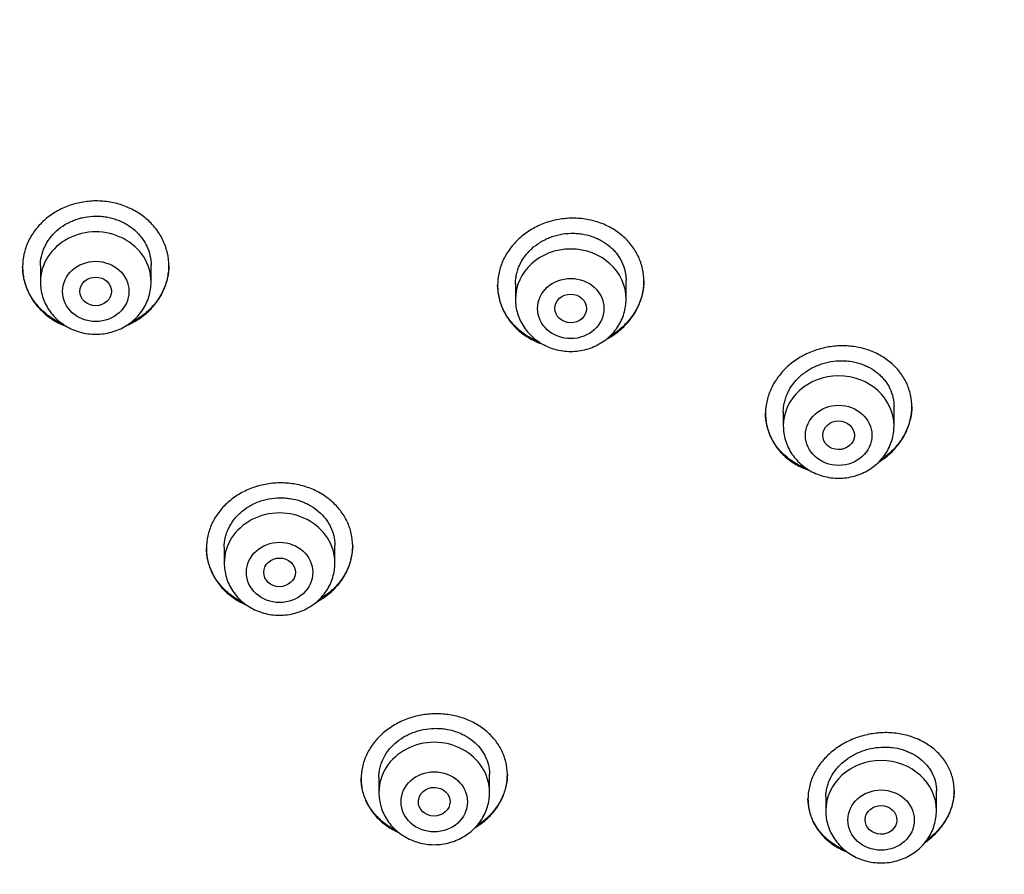
# Model space of a CAD drawing. Units: millimetres. Extents: x -18 to 634, y -35 to 905.
# Drawn here: x 280 to 305, y 825 to 846 of the extents above; entities that cross this region are included whole.
import ezdxf

# ---------------------------------------------------------------- set-up
doc = ezdxf.new("R2010")
doc.units = ezdxf.units.MM
doc.layers.add('Default', color=7, linetype='Continuous')
doc.layers.add('DV1_Default', color=7, linetype='Continuous')

# ---------------------------------------------------------------- blocks, each defined once
blk = doc.blocks.new('SE')
at = {"layer": 'DV1_Default', "color": 7}
for p, q in [((280.363, 839.919), (280.363, 839.509)), ((283.163, 839.509), (283.163, 839.942)), ((292.379, 839.464), (292.379, 839.075)), ((295.179, 839.075), (295.179, 839.541)), ((301.955, 835.868), (301.955, 836.353)), ((299.155, 836.224), (299.155, 835.868)), ((285.013, 832.799), (285.013, 832.399)), ((287.813, 832.399), (287.813, 832.847)), ((288.925, 826.979), (288.925, 826.596)), ((291.725, 826.596), (291.725, 827.055)), ((303.029, 826.134), (303.029, 826.633)), ((300.229, 826.476), (300.229, 826.134))]:
    blk.add_line(p, q, dxfattribs=at)
for centre, major_axis, start_param, end_param in [((281.763, 839.509), (1.4, 0), 0, 3.141598), ((293.779, 839.075), (-1.4, 0), 3.141593, 6.283185), ((300.555, 835.868), (-1.4, 0), 3.141593, 6.283185), ((286.413, 832.399), (1.4, 0), 0, 3.141598), ((290.325, 826.596), (1.4, 0), 0, 3.141598), ((301.629, 826.134), (-1.4, 0), 3.141593, 6.283185)]:
    blk.add_ellipse(centre, major_axis=major_axis, ratio=0.906308, start_param=start_param, end_param=end_param, dxfattribs=at)
for centre, major_axis, ratio in [((281.763, 839.272), (0.84, 0), 0.906308), ((281.762, 839.272), (-0.4, 0), 0.906422), ((293.779, 838.839), (-0.84, 0), 0.906308), ((293.777, 838.84), (-0.4, 0.002), 0.905782), ((300.555, 835.631), (-0.84, 0), 0.906308), ((300.553, 835.632), (-0.401, 0.005), 0.904957), ((286.413, 832.163), (0.84, 0), 0.906308), ((286.412, 832.164), (-0.4, 0.002), 0.906825), ((290.325, 826.359), (0.84, 0), 0.906308), ((290.324, 826.362), (-0.4, 0.005), 0.907602), ((301.629, 825.897), (-0.84, 0), 0.906308), ((301.626, 825.901), (-0.401, 0.011), 0.906169)]:
    blk.add_ellipse(centre, major_axis=major_axis, ratio=ratio, dxfattribs=at)
for points, knots in [([(226.999, 849.464), (227.015, 849.067), (227.055, 848.38), (227.152, 847.209), (227.282, 846.07), (227.447, 844.905), (227.643, 843.76), (227.873, 842.612), (228.136, 841.474), (228.431, 840.341), (228.759, 839.215), (229.118, 838.098), (229.51, 836.989), (229.933, 835.89), (230.388, 834.802), (230.873, 833.724), (231.39, 832.658), (231.937, 831.605), (232.513, 830.565), (233.12, 829.539), (233.755, 828.527), (234.419, 827.531), (235.112, 826.551), (235.833, 825.587), (236.58, 824.641), (237.355, 823.713), (238.156, 822.803), (238.983, 821.912), (239.835, 821.042), (240.712, 820.191), (241.613, 819.362), (242.537, 818.554), (243.484, 817.768), (244.454, 817.005), (245.445, 816.265), (246.457, 815.548), (247.489, 814.856), (248.54, 814.188), (249.61, 813.545), (250.699, 812.927), (251.805, 812.336), (252.927, 811.77), (254.065, 811.232), (255.218, 810.72), (256.386, 810.235), (257.566, 809.779), (258.76, 809.35), (259.966, 808.95), (261.182, 808.578), (262.409, 808.235), (263.645, 807.921), (264.89, 807.636), (266.143, 807.381), (267.402, 807.155), (268.667, 806.959), (269.938, 806.793), (271.213, 806.657), (272.492, 806.551), (273.773, 806.475), (275.056, 806.429), (276.339, 806.414), (277.623, 806.429), (278.906, 806.474), (280.187, 806.549), (281.465, 806.655), (282.741, 806.79), (284.011, 806.956), (285.277, 807.151), (286.536, 807.376), (287.789, 807.631), (289.034, 807.916), (290.27, 808.229), (291.497, 808.572), (292.714, 808.943), (293.92, 809.343), (295.114, 809.771), (296.295, 810.228), (297.463, 810.711), (298.616, 811.223), (299.754, 811.761), (300.877, 812.326), (301.983, 812.917), (303.072, 813.534), (304.142, 814.177), (305.194, 814.844), (306.226, 815.536), (307.239, 816.252), (308.23, 816.992), (309.2, 817.755), (310.147, 818.541), (311.072, 819.348), (311.973, 820.177), (312.85, 821.027), (313.703, 821.898), (314.53, 822.788), (315.332, 823.697), (316.107, 824.625), (316.855, 825.571), (317.576, 826.535), (318.269, 827.514), (318.934, 828.51), (319.57, 829.522), (320.177, 830.547), (320.754, 831.587), (321.301, 832.64), (321.818, 833.706), (322.304, 834.783), (322.76, 835.872), (323.183, 836.971), (323.575, 838.079), (323.936, 839.197), (324.264, 840.322), (324.56, 841.455), (324.823, 842.593), (325.053, 843.741), (325.251, 844.886), (325.415, 846.05), (325.546, 847.19), (325.644, 848.369), (325.685, 849.062), (325.702, 849.467)], [0, 0, 0, 0, 0.007889, 0.016368, 0.024847, 0.033326, 0.041805, 0.050284, 0.058763, 0.067243, 0.075722, 0.084202, 0.092682, 0.101162, 0.109642, 0.118123, 0.126604, 0.135085, 0.143566, 0.152047, 0.160529, 0.169011, 0.177493, 0.185975, 0.194457, 0.20294, 0.211423, 0.219906, 0.228389, 0.236873, 0.245356, 0.25384, 0.262324, 0.270808, 0.279293, 0.287777, 0.296262, 0.304747, 0.313231, 0.321716, 0.330202, 0.338687, 0.347172, 0.355657, 0.364143, 0.372628, 0.381114, 0.3896, 0.398085, 0.406571, 0.415057, 0.423543, 0.432029, 0.440515, 0.449001, 0.457487, 0.465973, 0.474459, 0.482945, 0.491431, 0.499917, 0.508403, 0.516889, 0.525375, 0.533861, 0.542347, 0.550834, 0.55932, 0.567805, 0.576291, 0.584777, 0.593263, 0.601749, 0.610235, 0.61872, 0.627206, 0.635692, 0.644177, 0.652663, 0.661148, 0.669633, 0.678118, 0.686603, 0.695088, 0.703573, 0.712058, 0.720542, 0.729026, 0.737511, 0.745995, 0.754479, 0.762962, 0.771446, 0.779929, 0.788412, 0.796895, 0.805378, 0.81386, 0.822343, 0.830825, 0.839307, 0.847788, 0.85627, 0.864751, 0.873232, 0.881713, 0.890193, 0.898674, 0.907154, 0.915634, 0.924114, 0.932593, 0.941073, 0.949552, 0.958031, 0.96651, 0.974989, 0.983468, 0.991947, 1, 1, 1, 1]), ([(283.071, 838.744), (283.157, 838.821), (283.234, 838.906), (283.334, 839.041), (283.365, 839.087), (283.423, 839.184), (283.449, 839.233), (283.518, 839.384), (283.553, 839.488), (283.589, 839.647), (283.598, 839.701), (283.61, 839.81), (283.613, 839.864), (283.613, 840.026), (283.601, 840.133), (283.565, 840.293), (283.55, 840.346), (283.515, 840.449), (283.474, 840.551), (283.423, 840.648), (283.366, 840.743), (283.335, 840.79), (283.233, 840.925), (283.157, 841.008), (283.029, 841.121), (282.984, 841.157), (282.89, 841.226), (282.841, 841.258), (282.69, 841.347), (282.584, 841.397), (282.416, 841.459), (282.358, 841.477), (282.242, 841.508), (282.183, 841.52), (282.006, 841.551), (281.886, 841.561), (281.702, 841.56), (281.642, 841.556), (281.521, 841.545), (281.402, 841.528), (281.285, 841.501), (281.169, 841.469), (281.111, 841.45), (280.943, 841.387), (280.836, 841.335), (280.686, 841.244), (280.637, 841.212), (280.542, 841.142), (280.497, 841.105), (280.369, 840.99), (280.293, 840.906), (280.191, 840.769), (280.16, 840.722), (280.103, 840.626), (280.051, 840.528), (280.01, 840.426), (279.975, 840.323), (279.96, 840.269), (279.924, 840.109), (279.913, 840.001), (279.913, 839.84), (279.915, 839.785), (279.927, 839.677), (279.936, 839.623), (279.972, 839.464), (280.006, 839.361), (280.076, 839.211), (280.102, 839.162), (280.159, 839.066), (280.19, 839.02), (280.291, 838.886), (280.367, 838.803), (280.496, 838.688), (280.541, 838.652), (280.635, 838.584), (280.732, 838.52), (280.835, 838.465), (280.938, 838.417), (280.989, 838.395), (281.041, 838.376)], [0, 0, 0, 0, 0.038516, 0.038516, 0.057774, 0.057774, 0.077032, 0.077032, 0.115548, 0.115548, 0.134806, 0.134806, 0.154064, 0.154064, 0.19258, 0.19258, 0.211838, 0.211838, 0.231096, 0.250354, 0.250354, 0.269612, 0.269612, 0.308128, 0.308128, 0.327386, 0.327386, 0.346644, 0.346644, 0.38516, 0.38516, 0.404418, 0.404418, 0.423676, 0.423676, 0.462192, 0.462192, 0.48145, 0.48145, 0.500708, 0.519966, 0.519966, 0.539224, 0.539224, 0.57774, 0.57774, 0.596998, 0.596998, 0.616256, 0.616256, 0.654772, 0.654772, 0.67403, 0.67403, 0.693288, 0.712546, 0.712546, 0.731804, 0.731804, 0.77032, 0.77032, 0.789578, 0.789578, 0.808836, 0.808836, 0.847352, 0.847352, 0.86661, 0.86661, 0.885868, 0.885868, 0.924384, 0.924384, 0.943642, 0.943642, 0.9629, 0.982158, 0.982158, 1, 1, 1, 1]), ([(280.363, 839.916), (280.363, 839.998), (280.372, 840.079), (280.398, 840.199), (280.409, 840.239), (280.436, 840.318), (280.451, 840.357), (280.504, 840.471), (280.547, 840.543), (280.623, 840.646), (280.65, 840.679), (280.709, 840.744), (280.74, 840.774), (280.837, 840.862), (280.907, 840.914), (281.022, 840.984), (281.062, 841.005), (281.142, 841.045), (281.225, 841.08), (281.311, 841.108), (281.398, 841.133), (281.443, 841.143), (281.579, 841.168), (281.67, 841.177), (281.807, 841.178), (281.853, 841.176), (281.944, 841.169), (281.99, 841.163), (282.125, 841.14), (282.212, 841.117), (282.339, 841.071), (282.381, 841.054), (282.462, 841.015), (282.502, 840.995), (282.615, 840.927), (282.686, 840.876), (282.784, 840.789), (282.815, 840.759), (282.873, 840.696), (282.928, 840.631), (282.975, 840.561), (283.018, 840.489), (283.038, 840.452), (283.091, 840.338), (283.117, 840.261), (283.153, 840.101), (283.162, 840.018), (283.163, 839.935), (283.163, 839.935), (283.163, 839.934)], [0, 0, 0, 0, 0.062244, 0.062244, 0.093491, 0.093491, 0.124738, 0.124738, 0.187232, 0.187232, 0.218479, 0.218479, 0.249726, 0.249726, 0.31222, 0.31222, 0.343467, 0.343467, 0.374714, 0.405961, 0.405961, 0.437208, 0.437208, 0.499702, 0.499702, 0.53095, 0.53095, 0.562197, 0.562197, 0.624691, 0.624691, 0.655938, 0.655938, 0.687185, 0.687185, 0.749679, 0.749679, 0.780926, 0.780926, 0.812173, 0.84342, 0.84342, 0.874667, 0.874667, 0.937161, 0.937161, 0.999655, 0.999655, 1, 1, 1, 1]), ([(295.085, 838.348), (295.172, 838.427), (295.248, 838.513), (295.349, 838.649), (295.38, 838.696), (295.438, 838.793), (295.464, 838.844), (295.534, 838.995), (295.569, 839.099), (295.605, 839.258), (295.614, 839.312), (295.626, 839.421), (295.629, 839.475), (295.629, 839.636), (295.617, 839.742), (295.582, 839.9), (295.567, 839.953), (295.532, 840.055), (295.491, 840.155), (295.44, 840.25), (295.383, 840.344), (295.351, 840.39), (295.25, 840.522), (295.174, 840.602), (295.046, 840.713), (295.001, 840.748), (294.907, 840.814), (294.858, 840.845), (294.708, 840.93), (294.602, 840.978), (294.434, 841.036), (294.377, 841.053), (294.261, 841.081), (294.202, 841.093), (294.025, 841.119), (293.905, 841.127), (293.661, 841.121), (293.541, 841.107), (293.363, 841.072), (293.305, 841.057), (293.188, 841.023), (293.13, 841.003), (292.962, 840.937), (292.856, 840.884), (292.705, 840.79), (292.656, 840.757), (292.561, 840.686), (292.516, 840.648), (292.387, 840.531), (292.311, 840.446), (292.209, 840.308), (292.177, 840.26), (292.12, 840.164), (292.068, 840.065), (292.027, 839.963), (291.992, 839.858), (291.977, 839.805), (291.941, 839.644), (291.929, 839.537), (291.929, 839.375), (291.932, 839.321), (291.943, 839.214), (291.952, 839.16), (291.988, 839.002), (292.022, 838.9), (292.092, 838.752), (292.118, 838.704), (292.175, 838.61), (292.206, 838.564), (292.306, 838.433), (292.383, 838.352), (292.512, 838.24), (292.557, 838.205), (292.65, 838.139), (292.746, 838.078), (292.85, 838.025), (292.957, 837.977), (293.012, 837.955), (293.069, 837.936), (293.07, 837.935), (293.071, 837.935)], [0, 0, 0, 0, 0.038446, 0.038446, 0.057669, 0.057669, 0.076892, 0.076892, 0.115337, 0.115337, 0.13456, 0.13456, 0.153783, 0.153783, 0.192229, 0.192229, 0.211452, 0.211452, 0.230675, 0.249897, 0.249897, 0.26912, 0.26912, 0.307566, 0.307566, 0.326789, 0.326789, 0.346012, 0.346012, 0.384458, 0.384458, 0.40368, 0.40368, 0.422903, 0.422903, 0.461349, 0.461349, 0.499795, 0.499795, 0.519018, 0.519018, 0.538241, 0.538241, 0.576686, 0.576686, 0.595909, 0.595909, 0.615132, 0.615132, 0.653578, 0.653578, 0.672801, 0.672801, 0.692024, 0.711247, 0.711247, 0.730469, 0.730469, 0.768915, 0.768915, 0.788138, 0.788138, 0.807361, 0.807361, 0.845807, 0.845807, 0.86503, 0.86503, 0.884253, 0.884253, 0.922698, 0.922698, 0.941921, 0.941921, 0.961144, 0.980367, 0.980367, 0.99959, 0.99959, 1, 1, 1, 1]), ([(292.379, 839.459), (292.379, 839.5), (292.381, 839.541), (292.39, 839.622), (292.404, 839.703), (292.426, 839.783), (292.452, 839.862), (292.468, 839.901), (292.521, 840.016), (292.564, 840.089), (292.64, 840.193), (292.668, 840.227), (292.727, 840.292), (292.758, 840.323), (292.855, 840.412), (292.925, 840.465), (293.04, 840.537), (293.08, 840.559), (293.161, 840.599), (293.244, 840.636), (293.33, 840.666), (293.417, 840.692), (293.462, 840.703), (293.598, 840.731), (293.689, 840.741), (293.826, 840.744), (293.871, 840.744), (293.963, 840.738), (294.009, 840.733), (294.143, 840.713), (294.23, 840.692), (294.357, 840.648), (294.399, 840.632), (294.48, 840.595), (294.519, 840.576), (294.633, 840.511), (294.703, 840.462), (294.801, 840.377), (294.832, 840.348), (294.89, 840.287), (294.944, 840.223), (294.991, 840.155), (295.035, 840.084), (295.054, 840.047), (295.107, 839.935), (295.134, 839.859), (295.161, 839.74), (295.167, 839.699), (295.177, 839.618), (295.179, 839.577), (295.179, 839.536), (295.179, 839.536), (295.179, 839.536)], [0, 0, 0, 0, 0.0312, 0.0312, 0.062448, 0.093695, 0.093695, 0.124943, 0.124943, 0.187439, 0.187439, 0.218687, 0.218687, 0.249934, 0.249934, 0.31243, 0.31243, 0.343678, 0.343678, 0.374926, 0.406174, 0.406174, 0.437421, 0.437421, 0.499917, 0.499917, 0.531165, 0.531165, 0.562413, 0.562413, 0.624908, 0.624908, 0.656156, 0.656156, 0.687404, 0.687404, 0.7499, 0.7499, 0.781148, 0.781148, 0.812395, 0.843643, 0.843643, 0.874891, 0.874891, 0.937387, 0.937387, 0.968634, 0.968634, 0.999882, 0.999882, 1, 1, 1, 1]), ([(280.944, 838.436), (280.927, 838.444), (280.909, 838.452), (280.838, 838.485), (280.786, 838.513), (280.634, 838.603), (280.541, 838.67), (280.413, 838.784), (280.372, 838.824), (280.295, 838.907), (280.258, 838.951), (280.157, 839.085), (280.1, 839.18), (280.031, 839.33), (280.01, 839.381), (279.975, 839.485), (279.96, 839.537), (279.925, 839.694), (279.913, 839.8), (279.913, 839.908)], [0, 0, 0, 0, 0.029001, 0.029001, 0.117504, 0.117504, 0.294508, 0.294508, 0.38301, 0.38301, 0.471512, 0.471512, 0.648517, 0.648517, 0.737019, 0.737019, 0.825521, 0.825521, 1, 1, 1, 1]), ([(283.613, 839.926), (283.612, 839.823), (283.6, 839.72), (283.566, 839.565), (283.551, 839.511), (283.516, 839.407), (283.475, 839.305), (283.424, 839.207), (283.367, 839.111), (283.336, 839.064), (283.234, 838.927), (283.157, 838.843), (283.071, 838.765)], [0, 0, 0, 0, 0.24161, 0.24161, 0.368009, 0.368009, 0.494407, 0.620805, 0.620805, 0.747203, 0.747203, 1, 1, 1, 1]), ([(280.363, 839.509), (280.363, 839.442), (280.372, 839.328), (280.413, 839.139), (280.482, 838.964), (280.577, 838.796), (280.697, 838.645), (280.838, 838.51), (280.999, 838.396), (281.175, 838.304), (281.364, 838.237), (281.561, 838.196), (281.762, 838.183), (281.964, 838.196), (282.161, 838.237), (282.35, 838.304), (282.527, 838.396), (282.688, 838.51), (282.829, 838.646), (282.949, 838.797), (283.044, 838.966), (283.113, 839.141), (283.154, 839.329), (283.162, 839.443), (283.163, 839.509)], [0, 0, 0, 0, 0.043416, 0.088242, 0.133206, 0.178365, 0.223751, 0.269371, 0.315209, 0.361231, 0.407394, 0.453652, 0.499964, 0.546286, 0.592577, 0.638793, 0.684885, 0.730809, 0.776522, 0.822, 0.867242, 0.912272, 0.95714, 1, 1, 1, 1]), ([(292.98, 837.99), (292.956, 837.999), (292.932, 838.01), (292.855, 838.044), (292.802, 838.071), (292.651, 838.156), (292.558, 838.222), (292.43, 838.332), (292.389, 838.371), (292.312, 838.453), (292.275, 838.495), (292.174, 838.627), (292.117, 838.72), (292.048, 838.867), (292.027, 838.918), (291.991, 839.021), (291.977, 839.073), (291.942, 839.225), (291.93, 839.327), (291.929, 839.431)], [0, 0, 0, 0, 0.039412, 0.039412, 0.12748, 0.12748, 0.303618, 0.303618, 0.391686, 0.391686, 0.479755, 0.479755, 0.655893, 0.655893, 0.743961, 0.743961, 0.83203, 0.83203, 1, 1, 1, 1]), ([(295.629, 839.537), (295.628, 839.435), (295.616, 839.333), (295.582, 839.178), (295.567, 839.125), (295.532, 839.02), (295.492, 838.918), (295.44, 838.819), (295.383, 838.722), (295.352, 838.675), (295.25, 838.536), (295.173, 838.45), (295.087, 838.371)], [0, 0, 0, 0, 0.2409675, 0.2409675, 0.3674729, 0.3674729, 0.4939783, 0.6204837, 0.6204837, 0.7469892, 0.7469892, 1, 1, 1, 1]), ([(292.379, 839.075), (292.379, 839.009), (292.388, 838.895), (292.429, 838.706), (292.498, 838.531), (292.593, 838.363), (292.713, 838.212), (292.854, 838.076), (293.015, 837.962), (293.192, 837.871), (293.38, 837.804), (293.577, 837.763), (293.779, 837.75), (293.98, 837.763), (294.177, 837.804), (294.366, 837.871), (294.543, 837.963), (294.704, 838.077), (294.846, 838.212), (294.965, 838.364), (295.06, 838.533), (295.129, 838.708), (295.17, 838.896), (295.179, 839.009), (295.179, 839.075)], [0, 0, 0, 0, 0.043416, 0.088242, 0.133206, 0.178365, 0.223751, 0.269371, 0.315209, 0.361231, 0.407394, 0.453652, 0.499964, 0.546286, 0.592577, 0.638793, 0.684885, 0.730809, 0.776522, 0.822, 0.867242, 0.912272, 0.95714, 1, 1, 1, 1]), ([(282.535, 838.406), (282.568, 838.42), (282.6, 838.434), (282.686, 838.476), (282.738, 838.504), (282.891, 838.596), (282.985, 838.666), (283.071, 838.744)], [0, 0, 0, 0, 0.167641, 0.167641, 0.445094, 0.445094, 1, 1, 1, 1]), ([(283.071, 838.765), (282.985, 838.687), (282.891, 838.618), (282.741, 838.527), (282.689, 838.499), (282.632, 838.471), (282.629, 838.469), (282.626, 838.468)], [0, 0, 0, 0, 0.653415, 0.653415, 0.980123, 0.980123, 1, 1, 1, 1]), ([(294.682, 838.065), (294.723, 838.087), (294.763, 838.11), (294.904, 838.197), (294.998, 838.268), (295.085, 838.348)], [0, 0, 0, 0, 0.279486, 0.279486, 1, 1, 1, 1]), ([(295.087, 838.371), (295, 838.291), (294.907, 838.22), (294.789, 838.147), (294.771, 838.136), (294.752, 838.125)], [0, 0, 0, 0, 0.849269, 0.849269, 1, 1, 1, 1]), ([(301.85, 835.164), (301.938, 835.244), (302.015, 835.33), (302.118, 835.466), (302.149, 835.513), (302.208, 835.61), (302.235, 835.66), (302.306, 835.811), (302.342, 835.914), (302.379, 836.073), (302.389, 836.126), (302.402, 836.234), (302.405, 836.287), (302.406, 836.446), (302.396, 836.552), (302.361, 836.708), (302.347, 836.759), (302.313, 836.86), (302.273, 836.958), (302.222, 837.052), (302.166, 837.143), (302.135, 837.188), (302.035, 837.317), (301.96, 837.395), (301.833, 837.503), (301.789, 837.537), (301.695, 837.601), (301.647, 837.631), (301.498, 837.713), (301.393, 837.759), (301.226, 837.814), (301.168, 837.83), (301.053, 837.856), (300.995, 837.867), (300.819, 837.892), (300.699, 837.898), (300.455, 837.889), (300.335, 837.874), (300.157, 837.837), (300.098, 837.822), (299.982, 837.787), (299.924, 837.767), (299.755, 837.7), (299.647, 837.646), (299.495, 837.552), (299.446, 837.518), (299.35, 837.446), (299.305, 837.409), (299.175, 837.291), (299.097, 837.206), (298.994, 837.068), (298.962, 837.02), (298.903, 836.924), (298.85, 836.825), (298.809, 836.724), (298.772, 836.62), (298.757, 836.567), (298.719, 836.407), (298.707, 836.301), (298.705, 836.141), (298.707, 836.088), (298.718, 835.981), (298.727, 835.928), (298.761, 835.773), (298.795, 835.673), (298.863, 835.528), (298.889, 835.48), (298.945, 835.388), (298.976, 835.344), (299.075, 835.216), (299.15, 835.136), (299.321, 834.991), (299.413, 834.928), (299.562, 834.845), (299.613, 834.82), (299.72, 834.774), (299.774, 834.753), (299.833, 834.734), (299.836, 834.733), (299.84, 834.732)], [0, 0, 0, 0, 0.038419, 0.038419, 0.057629, 0.057629, 0.076839, 0.076839, 0.115258, 0.115258, 0.134467, 0.134467, 0.153677, 0.153677, 0.192096, 0.192096, 0.211306, 0.211306, 0.230516, 0.249725, 0.249725, 0.268935, 0.268935, 0.307354, 0.307354, 0.326564, 0.326564, 0.345773, 0.345773, 0.384193, 0.384193, 0.403402, 0.403402, 0.422612, 0.422612, 0.461031, 0.461031, 0.49945, 0.49945, 0.51866, 0.51866, 0.53787, 0.53787, 0.576289, 0.576289, 0.595499, 0.595499, 0.614708, 0.614708, 0.653128, 0.653128, 0.672337, 0.672337, 0.691547, 0.710756, 0.710756, 0.729966, 0.729966, 0.768385, 0.768385, 0.787595, 0.787595, 0.806805, 0.806805, 0.845224, 0.845224, 0.864434, 0.864434, 0.883643, 0.883643, 0.922062, 0.922062, 0.960482, 0.960482, 0.979691, 0.979691, 0.998901, 0.998901, 1, 1, 1, 1]), ([(299.155, 836.221), (299.155, 836.221), (299.155, 836.221), (299.155, 836.262), (299.158, 836.303), (299.167, 836.383), (299.18, 836.464), (299.203, 836.543), (299.23, 836.622), (299.245, 836.661), (299.298, 836.776), (299.342, 836.849), (299.419, 836.953), (299.446, 836.987), (299.505, 837.052), (299.536, 837.084), (299.634, 837.173), (299.705, 837.228), (299.82, 837.3), (299.86, 837.323), (299.941, 837.364), (300.024, 837.402), (300.11, 837.433), (300.198, 837.46), (300.243, 837.472), (300.379, 837.501), (300.469, 837.513), (300.606, 837.519), (300.652, 837.519), (300.743, 837.515), (300.789, 837.511), (300.923, 837.493), (301.01, 837.474), (301.136, 837.433), (301.178, 837.418), (301.259, 837.383), (301.298, 837.364), (301.411, 837.303), (301.481, 837.255), (301.579, 837.174), (301.61, 837.146), (301.667, 837.086), (301.722, 837.025), (301.768, 836.958), (301.812, 836.889), (301.831, 836.853), (301.884, 836.744), (301.911, 836.668), (301.937, 836.551), (301.944, 836.512), (301.953, 836.431), (301.955, 836.391), (301.955, 836.351)], [0, 0, 0, 0, 0.000086, 0.000086, 0.031334, 0.031334, 0.062583, 0.093832, 0.093832, 0.125081, 0.125081, 0.187578, 0.187578, 0.218827, 0.218827, 0.250075, 0.250075, 0.312573, 0.312573, 0.343822, 0.343822, 0.37507, 0.406319, 0.406319, 0.437568, 0.437568, 0.500065, 0.500065, 0.531314, 0.531314, 0.562562, 0.562562, 0.62506, 0.62506, 0.656309, 0.656309, 0.687557, 0.687557, 0.750055, 0.750055, 0.781303, 0.781303, 0.812552, 0.843801, 0.843801, 0.875049, 0.875049, 0.937547, 0.937547, 0.968796, 0.968796, 1, 1, 1, 1]), ([(302.405, 836.359), (302.404, 836.259), (302.393, 836.158), (302.359, 836.005), (302.344, 835.952), (302.309, 835.848), (302.268, 835.745), (302.216, 835.647), (302.159, 835.55), (302.128, 835.502), (302.026, 835.363), (301.948, 835.277), (301.861, 835.196)], [0, 0, 0, 0, 0.23963, 0.23963, 0.366358, 0.366358, 0.493086, 0.619815, 0.619815, 0.746543, 0.746543, 1, 1, 1, 1]), ([(299.757, 834.782), (299.732, 834.791), (299.708, 834.801), (299.63, 834.834), (299.578, 834.859), (299.427, 834.941), (299.334, 835.004), (299.206, 835.11), (299.165, 835.147), (299.088, 835.226), (299.052, 835.267), (298.951, 835.395), (298.894, 835.486), (298.825, 835.63), (298.804, 835.68), (298.768, 835.781), (298.753, 835.832), (298.719, 835.983), (298.706, 836.086), (298.706, 836.191)], [0, 0, 0, 0, 0.040278, 0.040278, 0.127939, 0.127939, 0.30326, 0.30326, 0.390921, 0.390921, 0.478581, 0.478581, 0.653903, 0.653903, 0.741563, 0.741563, 0.829224, 0.829224, 1, 1, 1, 1]), ([(299.155, 835.868), (299.155, 835.801), (299.165, 835.687), (299.206, 835.498), (299.275, 835.323), (299.37, 835.155), (299.49, 835.004), (299.631, 834.869), (299.792, 834.755), (299.968, 834.663), (300.157, 834.596), (300.354, 834.555), (300.555, 834.542), (300.757, 834.555), (300.954, 834.596), (301.143, 834.663), (301.32, 834.755), (301.48, 834.869), (301.622, 835.005), (301.742, 835.156), (301.837, 835.325), (301.906, 835.5), (301.947, 835.689), (301.955, 835.802), (301.955, 835.868)], [0, 0, 0, 0, 0.043416, 0.088242, 0.133206, 0.178365, 0.223751, 0.269371, 0.315209, 0.361231, 0.407394, 0.453652, 0.499964, 0.546286, 0.592577, 0.638793, 0.684885, 0.730809, 0.776522, 0.822, 0.867242, 0.912272, 0.95714, 1, 1, 1, 1]), ([(301.561, 834.947), (301.562, 834.948), (301.563, 834.949), (301.667, 835.013), (301.762, 835.085), (301.85, 835.164)], [0, 0, 0, 0, 0.013304, 0.013304, 1, 1, 1, 1]), ([(287.723, 831.675), (287.809, 831.753), (287.885, 831.836), (287.986, 831.97), (288.017, 832.016), (288.074, 832.111), (288.1, 832.16), (288.169, 832.309), (288.204, 832.411), (288.239, 832.567), (288.248, 832.62), (288.26, 832.727), (288.263, 832.78), (288.262, 832.939), (288.25, 833.044), (288.215, 833.2), (288.2, 833.252), (288.165, 833.353), (288.124, 833.452), (288.072, 833.547), (288.015, 833.64), (287.984, 833.685), (287.882, 833.817), (287.806, 833.897), (287.678, 834.008), (287.633, 834.043), (287.539, 834.109), (287.49, 834.14), (287.339, 834.226), (287.233, 834.275), (287.065, 834.333), (287.007, 834.351), (286.891, 834.38), (286.832, 834.392), (286.655, 834.42), (286.535, 834.429), (286.352, 834.426), (286.291, 834.423), (286.17, 834.411), (286.051, 834.393), (285.934, 834.366), (285.818, 834.333), (285.76, 834.314), (285.591, 834.25), (285.485, 834.198), (285.334, 834.107), (285.285, 834.074), (285.191, 834.004), (285.146, 833.968), (285.018, 833.853), (284.941, 833.77), (284.84, 833.634), (284.808, 833.588), (284.751, 833.492), (284.7, 833.396), (284.659, 833.295), (284.624, 833.192), (284.609, 833.14), (284.574, 832.982), (284.562, 832.876), (284.563, 832.717), (284.566, 832.664), (284.578, 832.557), (284.587, 832.504), (284.622, 832.349), (284.657, 832.248), (284.727, 832.102), (284.753, 832.054), (284.81, 831.96), (284.841, 831.915), (284.942, 831.785), (285.018, 831.704), (285.147, 831.593), (285.192, 831.558), (285.286, 831.492), (285.383, 831.431), (285.486, 831.378), (285.554, 831.347), (285.568, 831.341), (285.583, 831.335)], [0, 0, 0, 0, 0.039011, 0.039011, 0.0585165, 0.0585165, 0.078022, 0.078022, 0.117033, 0.117033, 0.1365385, 0.1365385, 0.156044, 0.156044, 0.195055, 0.195055, 0.2145605, 0.2145605, 0.2340661, 0.2535716, 0.2535716, 0.2730771, 0.2730771, 0.3120881, 0.3120881, 0.3315936, 0.3315936, 0.3510991, 0.3510991, 0.3901101, 0.3901101, 0.4096156, 0.4096156, 0.4291211, 0.4291211, 0.4681321, 0.4681321, 0.4876376, 0.4876376, 0.5071431, 0.5266486, 0.5266486, 0.5461541, 0.5461541, 0.5851651, 0.5851651, 0.6046706, 0.6046706, 0.6241761, 0.6241761, 0.6631872, 0.6631872, 0.6826927, 0.6826927, 0.7021982, 0.7217037, 0.7217037, 0.7412092, 0.7412092, 0.7802202, 0.7802202, 0.7997257, 0.7997257, 0.8192312, 0.8192312, 0.8582422, 0.8582422, 0.8777477, 0.8777477, 0.8972532, 0.8972532, 0.9362642, 0.9362642, 0.9557697, 0.9557697, 0.9752752, 0.9947807, 0.9947807, 1, 1, 1, 1]), ([(285.013, 832.798), (285.013, 832.879), (285.021, 832.958), (285.048, 833.076), (285.059, 833.115), (285.085, 833.193), (285.101, 833.231), (285.153, 833.344), (285.196, 833.416), (285.272, 833.518), (285.299, 833.551), (285.358, 833.614), (285.389, 833.645), (285.485, 833.732), (285.556, 833.784), (285.671, 833.854), (285.711, 833.875), (285.791, 833.915), (285.874, 833.951), (285.96, 833.979), (286.048, 834.004), (286.093, 834.015), (286.228, 834.041), (286.319, 834.05), (286.456, 834.052), (286.502, 834.051), (286.594, 834.044), (286.64, 834.039), (286.774, 834.018), (286.862, 833.996), (286.989, 833.952), (287.031, 833.935), (287.112, 833.898), (287.151, 833.878), (287.265, 833.813), (287.336, 833.764), (287.466, 833.651), (287.524, 833.59), (287.601, 833.491), (287.624, 833.457), (287.668, 833.387), (287.687, 833.351), (287.74, 833.24), (287.767, 833.164), (287.794, 833.046), (287.801, 833.007), (287.81, 832.926), (287.812, 832.886), (287.813, 832.845), (287.813, 832.844), (287.813, 832.843)], [0, 0, 0, 0, 0.061814, 0.061814, 0.093061, 0.093061, 0.124309, 0.124309, 0.186805, 0.186805, 0.218053, 0.218053, 0.249301, 0.249301, 0.311797, 0.311797, 0.343045, 0.343045, 0.374293, 0.405541, 0.405541, 0.436789, 0.436789, 0.499285, 0.499285, 0.530533, 0.530533, 0.561781, 0.561781, 0.624277, 0.624277, 0.655525, 0.655525, 0.686773, 0.686773, 0.749269, 0.749269, 0.811764, 0.811764, 0.843012, 0.843012, 0.87426, 0.87426, 0.936756, 0.936756, 0.968004, 0.968004, 0.999252, 0.999252, 1, 1, 1, 1]), ([(285.511, 831.388), (285.467, 831.409), (285.425, 831.431), (285.283, 831.512), (285.19, 831.578), (285.062, 831.688), (285.021, 831.727), (284.944, 831.808), (284.908, 831.85), (284.807, 831.981), (284.75, 832.073), (284.681, 832.22), (284.66, 832.27), (284.625, 832.372), (284.61, 832.423), (284.575, 832.576), (284.563, 832.68), (284.563, 832.786)], [0, 0, 0, 0, 0.075592, 0.075592, 0.261063, 0.261063, 0.353799, 0.353799, 0.446535, 0.446535, 0.632007, 0.632007, 0.724743, 0.724743, 0.817478, 0.817478, 1, 1, 1, 1]), ([(288.263, 832.838), (288.262, 832.737), (288.25, 832.637), (288.216, 832.485), (288.201, 832.432), (288.166, 832.33), (288.126, 832.229), (288.074, 832.133), (288.017, 832.038), (287.986, 831.992), (287.885, 831.856), (287.807, 831.772), (287.721, 831.695)], [0, 0, 0, 0, 0.240939, 0.240939, 0.367449, 0.367449, 0.493959, 0.620469, 0.620469, 0.74698, 0.74698, 1, 1, 1, 1]), ([(285.013, 832.399), (285.013, 832.332), (285.022, 832.219), (285.063, 832.029), (285.132, 831.855), (285.227, 831.687), (285.347, 831.535), (285.488, 831.4), (285.649, 831.286), (285.825, 831.195), (286.014, 831.128), (286.211, 831.087), (286.412, 831.074), (286.614, 831.087), (286.811, 831.128), (287, 831.195), (287.177, 831.287), (287.338, 831.401), (287.479, 831.536), (287.599, 831.688), (287.694, 831.857), (287.763, 832.032), (287.804, 832.22), (287.812, 832.333), (287.813, 832.399)], [0, 0, 0, 0, 0.043416, 0.088242, 0.133206, 0.178365, 0.223751, 0.269371, 0.315209, 0.361231, 0.407394, 0.453652, 0.499964, 0.546286, 0.592577, 0.638793, 0.684885, 0.730809, 0.776522, 0.822, 0.867242, 0.912272, 0.95714, 1, 1, 1, 1]), ([(287.344, 831.413), (287.377, 831.43), (287.409, 831.448), (287.542, 831.528), (287.636, 831.598), (287.723, 831.675)], [0, 0, 0, 0, 0.2365832, 0.2365832, 1, 1, 1, 1]), ([(287.721, 831.695), (287.634, 831.618), (287.541, 831.549), (287.429, 831.481), (287.418, 831.475), (287.407, 831.468)], [0, 0, 0, 0, 0.899325, 0.899325, 1, 1, 1, 1]), ([(291.647, 825.917), (291.733, 825.995), (291.808, 826.078), (291.907, 826.211), (291.938, 826.257), (291.994, 826.351), (292.02, 826.4), (292.087, 826.547), (292.121, 826.647), (292.154, 826.801), (292.163, 826.853), (292.173, 826.957), (292.176, 827.009), (292.174, 827.164), (292.161, 827.267), (292.123, 827.419), (292.108, 827.469), (292.072, 827.567), (292.03, 827.663), (291.978, 827.754), (291.92, 827.844), (291.888, 827.888), (291.786, 828.014), (291.709, 828.091), (291.58, 828.197), (291.535, 828.23), (291.441, 828.293), (291.392, 828.323), (291.24, 828.405), (291.134, 828.45), (290.966, 828.504), (290.908, 828.52), (290.791, 828.547), (290.732, 828.558), (290.555, 828.582), (290.434, 828.589), (290.251, 828.583), (290.19, 828.578), (290.069, 828.564), (289.95, 828.545), (289.833, 828.516), (289.716, 828.482), (289.659, 828.462), (289.49, 828.396), (289.384, 828.343), (289.234, 828.251), (289.185, 828.218), (289.091, 828.148), (289.046, 828.111), (288.919, 827.996), (288.843, 827.913), (288.743, 827.779), (288.712, 827.732), (288.656, 827.638), (288.606, 827.542), (288.566, 827.443), (288.532, 827.342), (288.518, 827.29), (288.484, 827.135), (288.474, 827.031), (288.476, 826.876), (288.479, 826.824), (288.492, 826.721), (288.502, 826.669), (288.539, 826.518), (288.575, 826.42), (288.646, 826.279), (288.672, 826.232), (288.731, 826.142), (288.762, 826.099), (288.863, 825.974), (288.94, 825.896), (289.07, 825.79), (289.115, 825.756), (289.209, 825.694), (289.298, 825.641), (289.391, 825.595), (289.435, 825.576)], [0, 0, 0, 0, 0.039355, 0.039355, 0.059033, 0.059033, 0.07871, 0.07871, 0.118065, 0.118065, 0.137743, 0.137743, 0.15742, 0.15742, 0.196775, 0.196775, 0.216453, 0.216453, 0.236131, 0.255808, 0.255808, 0.275486, 0.275486, 0.314841, 0.314841, 0.334518, 0.334518, 0.354196, 0.354196, 0.393551, 0.393551, 0.413229, 0.413229, 0.432906, 0.432906, 0.472261, 0.472261, 0.491939, 0.491939, 0.511616, 0.531294, 0.531294, 0.550971, 0.550971, 0.590326, 0.590326, 0.610004, 0.610004, 0.629682, 0.629682, 0.669037, 0.669037, 0.688714, 0.688714, 0.708392, 0.728069, 0.728069, 0.747747, 0.747747, 0.787102, 0.787102, 0.80678, 0.80678, 0.826457, 0.826457, 0.865812, 0.865812, 0.88549, 0.88549, 0.905167, 0.905167, 0.944522, 0.944522, 0.9642, 0.9642, 0.983877, 1, 1, 1, 1]), ([(288.925, 826.976), (288.925, 827.053), (288.934, 827.13), (288.959, 827.244), (288.97, 827.283), (288.996, 827.359), (289.012, 827.397), (289.064, 827.508), (289.107, 827.579), (289.182, 827.68), (289.21, 827.713), (289.268, 827.776), (289.299, 827.806), (289.396, 827.893), (289.466, 827.945), (289.581, 828.015), (289.621, 828.036), (289.702, 828.076), (289.785, 828.112), (289.871, 828.141), (289.959, 828.167), (290.004, 828.178), (290.14, 828.205), (290.231, 828.215), (290.368, 828.219), (290.414, 828.218), (290.506, 828.213), (290.552, 828.208), (290.687, 828.189), (290.774, 828.169), (290.901, 828.127), (290.943, 828.111), (291.024, 828.076), (291.063, 828.057), (291.177, 827.995), (291.247, 827.947), (291.378, 827.839), (291.436, 827.78), (291.512, 827.685), (291.536, 827.652), (291.579, 827.584), (291.599, 827.548), (291.652, 827.441), (291.679, 827.367), (291.706, 827.253), (291.713, 827.214), (291.722, 827.135), (291.725, 827.096), (291.725, 827.055), (291.725, 827.053), (291.725, 827.051)], [0, 0, 0, 0, 0.060978, 0.060978, 0.092225, 0.092225, 0.123473, 0.123473, 0.185968, 0.185968, 0.217215, 0.217215, 0.248463, 0.248463, 0.310958, 0.310958, 0.342205, 0.342205, 0.373453, 0.4047, 0.4047, 0.435948, 0.435948, 0.498443, 0.498443, 0.52969, 0.52969, 0.560938, 0.560938, 0.623433, 0.623433, 0.65468, 0.65468, 0.685928, 0.685928, 0.748423, 0.748423, 0.810918, 0.810918, 0.842165, 0.842165, 0.873413, 0.873413, 0.935908, 0.935908, 0.967155, 0.967155, 0.998403, 0.998403, 1, 1, 1, 1]), ([(302.937, 825.491), (303.024, 825.57), (303.102, 825.654), (303.203, 825.789), (303.234, 825.835), (303.291, 825.93), (303.317, 825.979), (303.387, 826.127), (303.422, 826.227), (303.456, 826.381), (303.465, 826.433), (303.477, 826.537), (303.479, 826.589), (303.479, 826.742), (303.466, 826.843), (303.43, 826.993), (303.415, 827.042), (303.38, 827.138), (303.339, 827.232), (303.288, 827.321), (303.231, 827.408), (303.199, 827.451), (303.099, 827.573), (303.023, 827.647), (302.896, 827.748), (302.851, 827.78), (302.758, 827.841), (302.709, 827.869), (302.56, 827.946), (302.455, 827.988), (302.288, 828.039), (302.231, 828.053), (302.115, 828.077), (302.057, 828.087), (301.88, 828.108), (301.76, 828.112), (301.577, 828.103), (301.516, 828.097), (301.396, 828.081), (301.276, 828.06), (301.158, 828.029), (301.042, 827.993), (300.983, 827.972), (300.814, 827.904), (300.707, 827.85), (300.555, 827.755), (300.505, 827.722), (300.41, 827.65), (300.365, 827.613), (300.235, 827.495), (300.158, 827.411), (300.056, 827.275), (300.024, 827.228), (299.967, 827.134), (299.916, 827.037), (299.875, 826.937), (299.84, 826.836), (299.825, 826.784), (299.79, 826.629), (299.779, 826.526), (299.779, 826.372), (299.783, 826.32), (299.795, 826.218), (299.804, 826.167), (299.84, 826.018), (299.875, 825.922), (299.945, 825.784), (299.971, 825.738), (300.028, 825.651), (300.059, 825.609), (300.159, 825.487), (300.235, 825.413), (300.406, 825.276), (300.499, 825.217), (300.648, 825.14), (300.699, 825.117), (300.76, 825.092), (300.768, 825.089), (300.777, 825.086)], [0, 0, 0, 0, 0.039099, 0.039099, 0.058648, 0.058648, 0.078197, 0.078197, 0.117296, 0.117296, 0.136845, 0.136845, 0.156394, 0.156394, 0.195493, 0.195493, 0.215042, 0.215042, 0.234591, 0.25414, 0.25414, 0.27369, 0.27369, 0.312788, 0.312788, 0.332338, 0.332338, 0.351887, 0.351887, 0.390985, 0.390985, 0.410535, 0.410535, 0.430084, 0.430084, 0.469182, 0.469182, 0.488732, 0.488732, 0.508281, 0.52783, 0.52783, 0.547379, 0.547379, 0.586478, 0.586478, 0.606027, 0.606027, 0.625577, 0.625577, 0.664675, 0.664675, 0.684224, 0.684224, 0.703774, 0.723323, 0.723323, 0.742872, 0.742872, 0.781971, 0.781971, 0.80152, 0.80152, 0.821069, 0.821069, 0.860168, 0.860168, 0.879717, 0.879717, 0.899266, 0.899266, 0.938365, 0.938365, 0.977463, 0.977463, 0.997013, 0.997013, 1, 1, 1, 1]), ([(300.229, 826.473), (300.229, 826.51), (300.231, 826.548), (300.24, 826.624), (300.253, 826.702), (300.274, 826.779), (300.301, 826.856), (300.316, 826.894), (300.369, 827.006), (300.412, 827.078), (300.489, 827.18), (300.516, 827.213), (300.575, 827.278), (300.606, 827.309), (300.704, 827.397), (300.775, 827.451), (300.891, 827.523), (300.931, 827.546), (301.012, 827.587), (301.096, 827.625), (301.182, 827.656), (301.27, 827.683), (301.316, 827.695), (301.452, 827.725), (301.543, 827.737), (301.68, 827.744), (301.725, 827.745), (301.817, 827.742), (301.863, 827.738), (301.997, 827.723), (302.084, 827.705), (302.21, 827.667), (302.252, 827.652), (302.332, 827.62), (302.371, 827.602), (302.484, 827.544), (302.554, 827.499), (302.684, 827.396), (302.741, 827.339), (302.817, 827.247), (302.84, 827.216), (302.883, 827.15), (302.903, 827.116), (302.956, 827.011), (302.983, 826.939), (303.019, 826.789), (303.029, 826.711), (303.029, 826.631), (303.029, 826.63), (303.029, 826.628)], [0, 0, 0, 0, 0.029734, 0.029734, 0.060983, 0.092233, 0.092233, 0.123482, 0.123482, 0.185981, 0.185981, 0.21723, 0.21723, 0.24848, 0.24848, 0.310978, 0.310978, 0.342228, 0.342228, 0.373477, 0.404727, 0.404727, 0.435976, 0.435976, 0.498475, 0.498475, 0.529724, 0.529724, 0.560973, 0.560973, 0.623472, 0.623472, 0.654722, 0.654722, 0.685971, 0.685971, 0.74847, 0.74847, 0.810968, 0.810968, 0.842218, 0.842218, 0.873467, 0.873467, 0.935966, 0.935966, 0.998465, 0.998465, 1, 1, 1, 1]), ([(289.375, 825.625), (289.348, 825.638), (289.322, 825.651), (289.195, 825.721), (289.102, 825.784), (288.975, 825.89), (288.934, 825.927), (288.857, 826.006), (288.821, 826.047), (288.72, 826.173), (288.664, 826.263), (288.594, 826.405), (288.573, 826.454), (288.538, 826.552), (288.523, 826.602), (288.488, 826.751), (288.476, 826.851), (288.475, 826.954)], [0, 0, 0, 0, 0.049144, 0.049144, 0.240158, 0.240158, 0.335665, 0.335665, 0.431172, 0.431172, 0.622187, 0.622187, 0.717694, 0.717694, 0.813201, 0.813201, 1, 1, 1, 1]), ([(292.175, 827.05), (292.174, 826.953), (292.163, 826.856), (292.129, 826.708), (292.115, 826.657), (292.08, 826.556), (292.04, 826.457), (291.988, 826.362), (291.932, 826.269), (291.9, 826.223), (291.799, 826.089), (291.722, 826.005), (291.635, 825.928)], [0, 0, 0, 0, 0.2382928, 0.2382928, 0.365244, 0.365244, 0.4921952, 0.6191464, 0.6191464, 0.7460976, 0.7460976, 1, 1, 1, 1]), ([(303.479, 826.643), (303.478, 826.547), (303.467, 826.451), (303.434, 826.303), (303.419, 826.251), (303.384, 826.15), (303.344, 826.05), (303.293, 825.954), (303.236, 825.859), (303.204, 825.813), (303.102, 825.676), (303.024, 825.591), (302.937, 825.512)], [0, 0, 0, 0, 0.238426, 0.238426, 0.365355, 0.365355, 0.492284, 0.619213, 0.619213, 0.746142, 0.746142, 1, 1, 1, 1]), ([(288.925, 826.596), (288.925, 826.529), (288.934, 826.415), (288.975, 826.226), (289.044, 826.051), (289.14, 825.883), (289.259, 825.732), (289.401, 825.597), (289.561, 825.483), (289.738, 825.391), (289.927, 825.324), (290.124, 825.284), (290.325, 825.27), (290.526, 825.284), (290.723, 825.324), (290.912, 825.391), (291.089, 825.483), (291.25, 825.597), (291.392, 825.733), (291.511, 825.884), (291.607, 826.053), (291.675, 826.228), (291.716, 826.417), (291.725, 826.53), (291.725, 826.596)], [0, 0, 0, 0, 0.043416, 0.088242, 0.133206, 0.178365, 0.223751, 0.269371, 0.315209, 0.361231, 0.407394, 0.453652, 0.499964, 0.546286, 0.592577, 0.638793, 0.684885, 0.730809, 0.776522, 0.822, 0.867242, 0.912272, 0.95714, 1, 1, 1, 1]), ([(300.717, 825.131), (300.677, 825.148), (300.637, 825.167), (300.499, 825.238), (300.407, 825.298), (300.279, 825.399), (300.239, 825.434), (300.162, 825.51), (300.126, 825.549), (300.026, 825.671), (299.969, 825.757), (299.899, 825.895), (299.879, 825.943), (299.843, 826.04), (299.828, 826.089), (299.793, 826.236), (299.78, 826.336), (299.779, 826.438)], [0, 0, 0, 0, 0.071147, 0.071147, 0.257417, 0.257417, 0.350552, 0.350552, 0.443687, 0.443687, 0.629958, 0.629958, 0.723093, 0.723093, 0.816228, 0.816228, 1, 1, 1, 1]), ([(300.229, 826.134), (300.229, 826.067), (300.238, 825.953), (300.279, 825.764), (300.348, 825.59), (300.444, 825.421), (300.563, 825.27), (300.705, 825.135), (300.865, 825.021), (301.042, 824.929), (301.231, 824.863), (301.428, 824.822), (301.629, 824.808), (301.83, 824.822), (302.028, 824.863), (302.216, 824.929), (302.393, 825.021), (302.554, 825.136), (302.696, 825.271), (302.815, 825.423), (302.911, 825.591), (302.979, 825.766), (303.02, 825.955), (303.029, 826.068), (303.029, 826.134)], [0, 0, 0, 0, 0.043416, 0.088242, 0.133206, 0.178365, 0.223751, 0.269371, 0.315209, 0.361231, 0.407394, 0.453652, 0.499964, 0.546286, 0.592577, 0.638793, 0.684885, 0.730809, 0.776522, 0.822, 0.867242, 0.912272, 0.95714, 1, 1, 1, 1]), ([(291.357, 825.702), (291.36, 825.704), (291.363, 825.706), (291.467, 825.77), (291.561, 825.84), (291.647, 825.917)], [0, 0, 0, 0, 0.027876, 0.027876, 1, 1, 1, 1])]:
    blk.add_open_spline(points, degree=3, knots=knots, dxfattribs=at)
for points in [[(301.861, 835.196), (301.785, 835.125), (301.703, 835.061), (301.615, 835.003)], [(291.635, 825.928), (291.563, 825.864), (291.486, 825.806), (291.404, 825.753)], [(302.749, 825.34), (302.815, 825.387), (302.878, 825.437), (302.937, 825.491)], [(302.937, 825.512), (302.889, 825.468), (302.838, 825.427), (302.785, 825.388)]]:
    blk.add_open_spline(points, degree=3, dxfattribs=at)

msp = doc.modelspace()

# ---------------------------------------------------------------- block references
at = {"layer": 'Default'}
msp.add_blockref('SE', (0, 0), dxfattribs=at)

doc.saveas('drawing.dxf')
